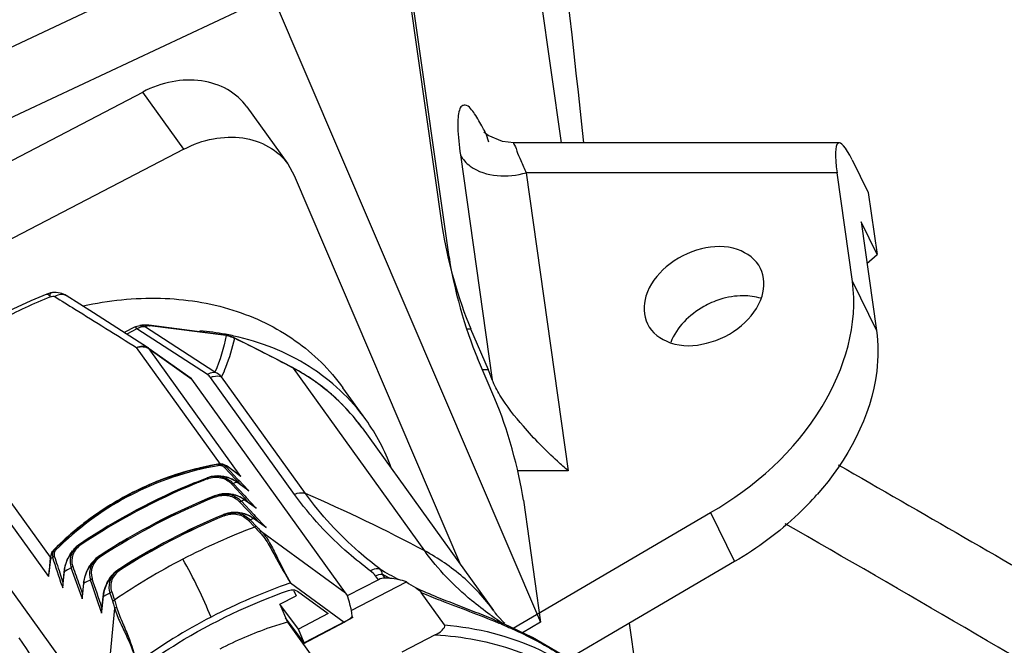
# Model space of a CAD drawing. Units: millimetres. Extents: x 1612.4 to 1696.2, y 762.8 to 819.4.
# Drawn here: x 1685.3 to 1686.8, y 807.3 to 808.3 of the extents above; entities that cross this region are included whole.
import ezdxf

# ---------------------------------------------------------------- set-up
doc = ezdxf.new("R2010")
doc.units = ezdxf.units.MM
doc.header["$LTSCALE"] = 184.404
doc.layers.get('0').update_dxf_attribs({"linetype": 'CONTINUOUS'})

msp = doc.modelspace()

# ---------------------------------------------------------------- linework, layer by layer
at = {"color": 7, "linetype": 'Continuous'}
for p, q in [((1685.9928, 809.2154), (1686.1506, 808.1012)), ((1685.9824, 807.9304), (1685.8594, 808.7994)), ((1685.8565, 808.7905), (1685.9721, 807.9744)), ((1685.717, 808.4284), (1684.4732, 807.844)), ((1685.7175, 808.3228), (1684.5097, 807.7554)), ((1685.7175, 808.3228), (1686.1197, 807.383)), ((1684.8637, 807.8339), (1685.5234, 808.1775)), ((1685.585, 808.0919), (1685.5234, 808.1775)), ((1685.6792, 808.1553), (1685.7407, 808.0697)), ((1686.0413, 808.1124), (1686.0348, 808.1173)), ((1686.0376, 808.1153), (1686.0415, 808.1026)), ((1686.1821, 808.1196), (1686.1841, 808.1014)), ((1685.585, 808.0919), (1684.9252, 807.7483)), ((1686.5678, 808.1012), (1686.08, 808.1012)), ((1685.9994, 808.0834), (1686.0472, 807.7459)), ((1685.7407, 808.0697), (1685.7504, 808.0525)), ((1686.5869, 808.0757), (1686.6109, 808.0267)), ((1685.7504, 808.0525), (1685.9997, 807.4689)), ((1686.564, 808.0566), (1686.098, 808.0566)), ((1686.098, 808.0566), (1686.1612, 807.6097)), ((1686.5871, 807.8936), (1686.564, 808.0566)), ((1686.6109, 808.0267), (1686.624, 807.9342)), ((1686.624, 807.9342), (1686.6, 807.9831)), ((1686.6, 807.9831), (1686.6231, 807.8202)), ((1686.6089, 807.9204), (1686.624, 807.9342)), ((1686.5871, 807.8936), (1686.6231, 807.8202)), ((1685.391, 807.877), (1685.3907, 807.877)), ((1685.409, 807.8721), (1685.4089, 807.8721)), ((1685.5117, 807.8253), (1685.4956, 807.8169)), ((1685.5218, 807.8278), (1685.5187, 807.8275)), ((1685.6314, 807.7576), (1685.5258, 807.8262)), ((1685.5325, 807.8278), (1685.5307, 807.828)), ((1685.647, 807.813), (1685.5325, 807.8278)), ((1685.5325, 807.8278), (1685.534, 807.8271)), ((1685.6485, 807.8123), (1685.534, 807.8271)), ((1685.5145, 807.8226), (1685.4992, 807.8146)), ((1685.6202, 807.7539), (1685.5145, 807.8226)), ((1685.6502, 807.8125), (1685.647, 807.813)), ((1685.6485, 807.8123), (1685.647, 807.813)), ((1685.6569, 807.8105), (1685.6502, 807.8125)), ((1685.6593, 807.8094), (1685.6569, 807.8105)), ((1686.0089, 807.8226), (1686.0148, 807.8226)), ((1686.0148, 807.8226), (1686.0409, 807.7615)), ((1685.6881, 807.7953), (1685.6593, 807.8094)), ((1685.6607, 807.8082), (1685.6593, 807.8094)), ((1685.6397, 807.6198), (1685.5141, 807.7944)), ((1685.5311, 807.7943), (1685.5304, 807.7948)), ((1685.5313, 807.7941), (1685.5311, 807.7943)), ((1685.5312, 807.7942), (1685.5957, 807.7485)), ((1685.5329, 807.7925), (1685.597, 807.7471)), ((1685.6705, 807.6013), (1685.5329, 807.7925)), ((1686.0511, 807.7176), (1686.025, 807.7786)), ((1685.7491, 807.7634), (1685.7476, 807.7642)), ((1685.7491, 807.7634), (1685.7478, 807.7646)), ((1685.9461, 807.4896), (1685.7491, 807.7634)), ((1686.0323, 807.7615), (1686.0409, 807.7615)), ((1685.8274, 807.4268), (1685.597, 807.7471)), ((1685.7507, 807.5744), (1685.6248, 807.7495)), ((1685.7674, 807.5756), (1685.6414, 807.7507)), ((1685.8575, 807.6867), (1685.8233, 807.7342)), ((1685.852, 807.6741), (1686.049, 807.4003)), ((1685.3848, 807.4801), (1685.2555, 807.6598)), ((1685.3824, 807.4512), (1685.2448, 807.6424)), ((1685.6375, 807.6199), (1685.6361, 807.6197)), ((1685.6362, 807.6197), (1685.6361, 807.6197)), ((1685.646, 807.6148), (1685.6625, 807.5972)), ((1685.6499, 807.6165), (1685.648, 807.6177)), ((1685.6486, 807.6154), (1685.6655, 807.5974)), ((1685.669, 807.6024), (1685.6499, 807.6165)), ((1685.6502, 807.6162), (1685.6499, 807.6165)), ((1685.65, 807.6161), (1685.6502, 807.6162)), ((1685.6637, 807.6062), (1685.6502, 807.6162)), ((1685.6705, 807.6013), (1685.6637, 807.6062)), ((1686.1612, 807.6097), (1686.0852, 807.6097)), ((1685.5441, 807.5936), (1685.5034, 807.5749)), ((1685.6016, 807.592), (1685.6021, 807.5922)), ((1685.6021, 807.5922), (1685.619, 807.5989)), ((1685.6028, 807.5907), (1685.6024, 807.5905)), ((1685.619, 807.5989), (1685.6197, 807.5992)), ((1685.6201, 807.5976), (1685.6196, 807.5974)), ((1685.6204, 807.5994), (1685.6197, 807.5992)), ((1685.6562, 807.5904), (1685.6572, 807.5892)), ((1685.6572, 807.5892), (1685.6767, 807.568)), ((1685.659, 807.5909), (1685.6762, 807.5721)), ((1685.6625, 807.5972), (1685.6652, 807.5943)), ((1685.681, 807.5806), (1685.6639, 807.593)), ((1685.6642, 807.5927), (1685.6639, 807.593)), ((1685.664, 807.5926), (1685.6642, 807.5927)), ((1685.6821, 807.5797), (1685.6642, 807.5927)), ((1685.6652, 807.5943), (1685.6689, 807.5903)), ((1685.6655, 807.5974), (1685.6669, 807.5958)), ((1685.6669, 807.5958), (1685.6672, 807.5955)), ((1685.6672, 807.5955), (1685.6811, 807.5807)), ((1685.6689, 807.5903), (1685.6719, 807.5872)), ((1685.6705, 807.6013), (1685.669, 807.6024)), ((1685.5031, 807.5747), (1685.5034, 807.5749)), ((1685.5037, 807.575), (1685.5034, 807.5749)), ((1685.5038, 807.5748), (1685.5034, 807.5749)), ((1685.5038, 807.5748), (1685.5035, 807.5747)), ((1685.6376, 807.5742), (1685.6313, 807.5722)), ((1685.681, 807.5806), (1685.6821, 807.5797)), ((1685.6811, 807.5807), (1685.6821, 807.5797)), ((1685.4985, 807.572), (1685.4981, 807.5718)), ((1685.6313, 807.5722), (1685.6309, 807.572)), ((1685.6309, 807.572), (1685.6313, 807.5722)), ((1685.6313, 807.5722), (1685.6313, 807.5722)), ((1685.6685, 807.5633), (1685.6903, 807.5401)), ((1685.6713, 807.564), (1685.6899, 807.5441)), ((1685.6921, 807.5544), (1685.6752, 807.5667)), ((1685.6755, 807.5664), (1685.6752, 807.5667)), ((1685.6754, 807.5663), (1685.6755, 807.5664)), ((1685.6931, 807.5536), (1685.6755, 807.5664)), ((1685.6762, 807.5721), (1685.6784, 807.5696)), ((1685.6767, 807.568), (1685.6769, 807.5678)), ((1685.6769, 807.5678), (1685.6834, 807.5607)), ((1685.6784, 807.5696), (1685.6922, 807.5545)), ((1686.0938, 807.5658), (1686.1197, 807.383)), ((1685.465, 807.238), (1685.2345, 807.5583)), ((1685.6509, 807.5461), (1685.6445, 807.544)), ((1685.6921, 807.5544), (1685.6931, 807.5536)), ((1685.6922, 807.5545), (1685.6931, 807.5536)), ((1686.0783, 807.3738), (1686.3744, 807.547)), ((1686.3744, 807.547), (1686.4105, 807.4736)), ((1685.6445, 807.544), (1685.6441, 807.5438)), ((1685.6441, 807.5438), (1685.6445, 807.544)), ((1685.682, 807.5352), (1685.6912, 807.5254)), ((1685.6848, 807.5359), (1685.694, 807.5261)), ((1685.7071, 807.5254), (1685.6888, 807.5387)), ((1685.6891, 807.5384), (1685.6888, 807.5387)), ((1685.689, 807.5383), (1685.6891, 807.5384)), ((1685.7082, 807.5245), (1685.6891, 807.5384)), ((1685.6899, 807.5441), (1685.692, 807.5417)), ((1685.6903, 807.5401), (1685.6911, 807.5392)), ((1685.6911, 807.5392), (1685.6976, 807.5322)), ((1685.692, 807.5417), (1685.7072, 807.5255)), ((1685.425, 807.5231), (1685.3905, 807.4918)), ((1685.7012, 807.5187), (1685.8274, 807.4268)), ((1685.7071, 807.5254), (1685.7082, 807.5245)), ((1685.7072, 807.5255), (1685.7082, 807.5245)), ((1685.43, 807.5005), (1685.429, 807.4999)), ((1685.43, 807.5005), (1685.429, 807.4999)), ((1685.3905, 807.4918), (1685.3896, 807.4908)), ((1685.3917, 807.4924), (1685.3905, 807.4918)), ((1685.3905, 807.4918), (1685.391, 807.4922)), ((1685.3905, 807.4918), (1685.3905, 807.4918)), ((1685.3846, 807.4787), (1685.3824, 807.4553)), ((1685.3849, 807.4809), (1685.3846, 807.4787)), ((1685.3848, 807.478), (1685.3846, 807.4787)), ((1685.3849, 807.478), (1685.3848, 807.478)), ((1685.4593, 807.4827), (1685.4585, 807.4822)), ((1685.4594, 807.4826), (1685.4585, 807.4822)), ((1685.4599, 807.4819), (1685.4605, 807.4811)), ((1686.4105, 807.4736), (1686.16, 807.3271)), ((1685.3824, 807.4512), (1685.3832, 807.4601)), ((1685.4053, 807.4588), (1685.4032, 807.4374)), ((1685.4033, 807.4345), (1685.4055, 807.458)), ((1685.4055, 807.458), (1685.4053, 807.4588)), ((1685.4057, 807.4581), (1685.4055, 807.458)), ((1685.4107, 807.4611), (1685.4057, 807.4581)), ((1685.4159, 807.4642), (1685.4107, 807.4611)), ((1685.4888, 807.463), (1685.488, 807.4625)), ((1685.4888, 807.4629), (1685.488, 807.4625)), ((1685.4894, 807.4622), (1685.49, 807.4614)), ((1685.4001, 807.4533), (1685.4037, 807.4424)), ((1685.4347, 807.4418), (1685.4327, 807.4207)), ((1685.4349, 807.441), (1685.4347, 807.4418)), ((1685.44, 807.4436), (1685.4351, 807.4411)), ((1685.4448, 807.446), (1685.44, 807.4436)), ((1685.7445, 807.4416), (1685.825, 807.383)), ((1685.8766, 807.4465), (1685.8298, 807.4221)), ((1685.8359, 807.4002), (1685.9185, 807.4432)), ((1685.8766, 807.4465), (1685.8724, 807.4522)), ((1685.8867, 807.449), (1685.8825, 807.4548)), ((1685.4024, 807.4372), (1685.4033, 807.4345)), ((1685.4284, 807.4384), (1685.4331, 807.4255)), ((1685.4327, 807.418), (1685.4349, 807.441)), ((1685.4351, 807.4411), (1685.4349, 807.441)), ((1685.4767, 807.4283), (1685.4809, 807.4159)), ((1685.7498, 807.4299), (1685.753, 807.4224)), ((1685.755, 807.4292), (1685.8011, 807.3957)), ((1685.9755, 807.3788), (1685.9407, 807.4272)), ((1685.4318, 807.4204), (1685.4327, 807.418)), ((1685.4638, 807.422), (1685.4616, 807.399)), ((1685.4616, 807.3961), (1685.4641, 807.4212)), ((1685.4641, 807.4212), (1685.4638, 807.422)), ((1685.4642, 807.4213), (1685.4641, 807.4212)), ((1685.469, 807.4237), (1685.4642, 807.4213)), ((1685.4741, 807.4261), (1685.469, 807.4237)), ((1685.4741, 807.4261), (1685.4783, 807.4138)), ((1685.7287, 807.4098), (1685.753, 807.4224)), ((1685.4607, 807.3987), (1685.4616, 807.3961)), ((1685.481, 807.404), (1685.465, 807.238)), ((1685.7566, 807.3725), (1685.7287, 807.4098)), ((1685.7287, 807.4098), (1685.7401, 807.383)), ((1685.7654, 807.352), (1685.7373, 807.3895)), ((1685.7401, 807.383), (1685.791, 807.3123)), ((1685.8011, 807.3957), (1685.7566, 807.3725)), ((1685.7635, 807.3504), (1685.8273, 807.3836)), ((1685.8383, 807.3899), (1685.7654, 807.352)), ((1685.8383, 807.3899), (1685.8273, 807.3836)), ((1685.8383, 807.3899), (1685.8372, 807.3914)), ((1686.1197, 807.383), (1686.0924, 807.3671)), ((1685.7457, 807.3783), (1685.7441, 807.3775)), ((1685.7524, 807.3693), (1685.756, 807.3609)), ((1685.7654, 807.352), (1685.7566, 807.3725)), ((1686.0559, 807.382), (1686.0569, 807.3816)), ((1686.0631, 807.3789), (1686.0637, 807.3787)), ((1686.0642, 807.3805), (1686.0636, 807.3809)), ((1686.0638, 807.3808), (1686.0644, 807.3805)), ((1686.0653, 807.3817), (1686.0658, 807.3813)), ((1686.2526, 807.3813), (1686.2769, 807.2098)), ((1685.9618, 807.3638), (1685.9116, 807.3377)), ((1685.7654, 807.352), (1685.7634, 807.3506))]:
    msp.add_line(p, q, dxfattribs=at)
for points in [[(1686.0796, 808.1012), (1686.0623, 808.1033), (1686.0413, 808.1124)], [(1685.3797, 807.8747), (1685.3556, 807.8644), (1685.3286, 807.8518), (1685.3053, 807.8401)], [(1685.4086, 807.8723), (1685.4068, 807.8733), (1685.4046, 807.8744), (1685.4022, 807.8754), (1685.3996, 807.8761), (1685.3967, 807.8767), (1685.3937, 807.877), (1685.3909, 807.877)], [(1685.5303, 807.7948), (1685.4913, 807.8197), (1685.4494, 807.8463), (1685.4086, 807.8723)], [(1685.5307, 807.828), (1685.5258, 807.8281), (1685.5218, 807.8278)], [(1685.7478, 807.7646), (1685.7197, 807.7793), (1685.6881, 807.7953)], [(1685.6361, 807.6197), (1685.5907, 807.6094), (1685.5441, 807.5936)], [(1685.648, 807.6177), (1685.6429, 807.6196), (1685.6375, 807.6199)], [(1685.6639, 807.593), (1685.6572, 807.5971), (1685.647, 807.6008), (1685.6364, 807.6021), (1685.6259, 807.601), (1685.6204, 807.5994)], [(1685.5034, 807.5749), (1685.4648, 807.5523), (1685.425, 807.5231)], [(1685.6752, 807.5667), (1685.6686, 807.5707), (1685.6585, 807.5742), (1685.6479, 807.5754), (1685.6376, 807.5742)], [(1685.6888, 807.5387), (1685.682, 807.5427), (1685.6718, 807.5463), (1685.6613, 807.5474), (1685.6509, 807.5461)], [(1685.3896, 807.4908), (1685.3866, 807.4863), (1685.3849, 807.4809)], [(1685.429, 807.4999), (1685.4236, 807.4957), (1685.4163, 807.4875), (1685.4106, 807.4778), (1685.4067, 807.467), (1685.4053, 807.4588)], [(1685.4585, 807.4822), (1685.4531, 807.4781), (1685.4458, 807.4702), (1685.44, 807.4606), (1685.4361, 807.4499), (1685.4347, 807.4418)], [(1685.488, 807.4625), (1685.4825, 807.4584), (1685.4751, 807.4505), (1685.4692, 807.4409), (1685.4653, 807.4301), (1685.4638, 807.422)], [(1686.0638, 807.3808), (1686.0589, 807.383), (1686.0567, 807.384)], [(1686.1483, 807.3359), (1686.1075, 807.3598), (1686.0644, 807.3805)]]:
    msp.add_lwpolyline(points, dxfattribs=at)
for centre, radius, start, end in [((1685.7328, 807.0241), 0.9152, 112.3497, 117.523), ((1685.5739, 807.4125), 0.4085, 79.6583, 85.0713), ((1685.5766, 807.4289), 0.3919, 79.2463, 79.6133), ((1685.6416, 807.7714), 0.0415, 73.1903, 80.3979), ((1685.5773, 807.4327), 0.388, 77.6889, 79.2482), ((1685.6421, 807.7731), 0.0397, 65.7395, 73.1872), ((1685.6427, 807.7744), 0.0383, 61.8944, 65.7139), ((1684.6306, 805.669), 2.3744, 61.9365, 64.2878), ((1685.5231, 807.7788), 0.0169, 62.8169, 65.8879), ((1685.5232, 807.779), 0.0166, 61.7778, 62.8119), ((1685.5266, 807.7877), 0.00798, 44.3344, 55.5688), ((1685.5235, 807.7794), 0.0161, 54.1787, 61.8088), ((1685.5269, 807.7881), 0.00749, 43.6815, 54.6272), ((1685.5263, 807.7874), 0.00831, 37.562, 44.3154), ((1685.5266, 807.7878), 0.00786, 36.8056, 43.6647), ((1685.5949, 807.4779), 0.3249, 61.6115, 61.9211), ((1685.5978, 807.4799), 0.3214, 60.8429, 61.9217), ((1685.6019, 807.4869), 0.3133, 54.5643, 60.8622), ((1685.6063, 807.4933), 0.3054, 53.0613, 54.5405), ((1685.6102, 807.4984), 0.299, 45.2263, 53.0775), ((1685.6138, 807.5022), 0.2938, 44.3842, 45.1999), ((1685.6154, 807.5038), 0.2915, 35.7454, 44.3865), ((1685.612, 807.5105), 0.3022, 20.0471, 35.6559), ((1685.7187, 807.1518), 0.4751, 100.0041, 105.5066), ((1685.7188, 807.1521), 0.4747, 100.5843, 104.9828), ((1685.7199, 807.1466), 0.4803, 100.1035, 100.593), ((1685.7329, 807.4318), 0.2113, 117.2463, 117.4044), ((1685.6384, 807.6039), 0.0157, 98.0476, 99.9191), ((1685.6391, 807.6029), 0.0171, 94.9256, 99.8195), ((1685.6391, 807.6018), 0.0181, 77.0252, 78.821), ((1685.639, 807.6017), 0.0182, 61.8748, 77.021), ((1685.7139, 807.1691), 0.4572, 105.7299, 111.7106), ((1685.7138, 807.1703), 0.4558, 106.2845, 111.1987), ((1685.7162, 807.1619), 0.4645, 104.992, 106.289), ((1685.7161, 807.1615), 0.4651, 105.5232, 105.7385), ((1685.6385, 807.6055), 0.0141, 44.1747, 54.817), ((1685.6391, 807.6018), 0.0181, 61.0598, 61.8624), ((1685.6392, 807.602), 0.0179, 52.2664, 61.0702), ((1685.7419, 807.442), 0.1969, 117.8078, 118.2724), ((1685.9737, 806.6874), 0.9781, 112.359, 123.7728), ((1685.9692, 806.6953), 0.9691, 112.2894, 123.8104), ((1685.9718, 806.6917), 0.9718, 112.3443, 123.8139), ((1685.7114, 807.1756), 0.4502, 111.9196, 117.4751), ((1685.7114, 807.1762), 0.4495, 112.5695, 116.7999), ((1685.713, 807.1725), 0.4535, 111.2066, 112.5749), ((1685.7129, 807.1721), 0.454, 111.7232, 111.9281), ((1685.9612, 806.7165), 0.9448, 111.1932, 112.2915), ((1685.6349, 807.5592), 0.0428, 109.9439, 110.7449), ((1685.6343, 807.5593), 0.0425, 109.1216, 110.0727), ((1685.6342, 807.561), 0.0392, 110.176, 111.1509), ((1685.6353, 807.5579), 0.0441, 102.6254, 109.762), ((1685.634, 807.5601), 0.0416, 101.5972, 109.1493), ((1685.6355, 807.5571), 0.045, 102.0998, 102.6483), ((1685.6337, 807.5615), 0.0402, 100.945, 101.5613), ((1685.6344, 807.5681), 0.0335, 45.6862, 53.2593), ((1685.6343, 807.5679), 0.0336, 42.9172, 45.684), ((1685.7366, 807.38), 0.2247, 108.8326, 110.2045), ((1685.6367, 807.5558), 0.046, 53.8127, 57.7382), ((1685.637, 807.5562), 0.0455, 53.295, 53.8063), ((1685.7116, 807.1753), 0.4506, 117.5599, 123.0943), ((1685.7088, 807.1812), 0.4438, 117.5496, 118.279), ((1685.7088, 807.1814), 0.4436, 116.8067, 117.5205), ((1685.6477, 807.5312), 0.0441, 102.0989, 111.7485), ((1685.648, 807.5297), 0.0457, 92.1389, 102.0914), ((1685.648, 807.5288), 0.0465, 89.8436, 92.1584), ((1685.648, 807.5283), 0.047, 77.8568, 89.8209), ((1685.6481, 807.5287), 0.0467, 71.6843, 77.8515), ((1684.806, 805.3514), 2.4231, 61.9331, 66.6238), ((1686.1844, 807.8838), 0.4671, 313.5379, 318.4506), ((1686.0004, 806.6526), 0.991, 111.8964, 123.0987), ((1686.0049, 806.6445), 1.0001, 111.9627, 123.0618), ((1686.0029, 806.6492), 0.9932, 111.9213, 123.1033), ((1685.7116, 807.1761), 0.4496, 118.3508, 122.3465), ((1685.7086, 807.1823), 0.4408, 117.5068, 118.2837), ((1685.6464, 807.5335), 0.0415, 111.2771, 111.848), ((1685.6482, 807.5292), 0.0461, 65.2405, 71.6808), ((1685.6488, 807.5304), 0.0448, 53.8998, 65.2633), ((1685.7739, 807.3838), 0.2074, 118.3456, 119.6618), ((1685.6496, 807.5315), 0.0435, 53.3047, 53.8392), ((1685.7159, 807.1688), 0.4583, 123.3356, 129.2597), ((1685.715, 807.1708), 0.4559, 124.1734, 128.3777), ((1685.7138, 807.1725), 0.4538, 122.3417, 124.1678), ((1685.7138, 807.1718), 0.4547, 123.0852, 123.3221), ((1685.6613, 807.5033), 0.044, 102.6388, 112.3972), ((1685.6616, 807.5018), 0.0456, 92.5895, 102.6311), ((1685.6617, 807.501), 0.0464, 90.2637, 92.6089), ((1685.6617, 807.5005), 0.0469, 78.1573, 90.2414), ((1685.6617, 807.5008), 0.0465, 71.9006, 78.1509), ((1685.6619, 807.5014), 0.0459, 65.395, 71.897), ((1686.0367, 806.6005), 1.0217, 112.5969, 122.4277), ((1686.0325, 806.608), 1.0133, 112.5412, 122.4545), ((1686.035, 806.6045), 1.0155, 112.5645, 122.4601), ((1685.66, 807.5056), 0.0414, 111.9111, 112.4966), ((1685.6625, 807.5026), 0.0446, 53.9067, 65.4184), ((1685.7982, 807.3478), 0.2196, 119.8256, 121.0775), ((1685.6632, 807.5038), 0.0432, 53.3063, 53.8438), ((1668.37, 775.8991), 36.4518, 59.22124, 60.19899), ((1685.728, 807.1542), 0.4773, 129.5502, 134.9189), ((1685.7279, 807.1552), 0.4762, 130.6681, 133.7976), ((1685.7213, 807.1629), 0.466, 128.3775, 130.6668), ((1685.7212, 807.1622), 0.4668, 129.2503, 129.5333), ((1686.0402, 806.6002), 0.9889, 110.6659, 117.5208), ((1685.9338, 807.7441), 0.3266, 222.0233, 223.9814), ((1685.4537, 807.4651), 0.0426, 123.7988, 125.3253), ((1685.4062, 807.4773), 0.0213, 152.7924, 161.7721), ((1685.4033, 807.4792), 0.0179, 135.4335, 141.2597), ((1685.7314, 807.1515), 0.4813, 133.7933, 134.9042), ((1685.4587, 807.4572), 0.052, 133.2714, 141.0332), ((1685.3836, 807.4663), 0.0576, 34.6841, 35.5863), ((1693.2695, 806.7465), 7.9185, 174.69994, 174.82974), ((1685.4065, 807.4772), 0.0217, 170.2889, 177.8853), ((1685.8477, 806.5849), 1.0059, 117.1759, 117.389), ((1685.4068, 807.4771), 0.022, 161.7529, 170.3019), ((1668.1309, 801.7265), 18.1911, 18.29611, 18.43742), ((1685.4871, 807.4398), 0.0511, 132.6116, 139.4511), ((1685.4821, 807.4478), 0.0416, 123.1292, 124.4302), ((1686.0515, 806.5787), 1.0132, 117.5245, 124.2761), ((1685.4598, 807.454), 0.0544, 175.0135, 175.7621), ((1664.0732, 799.6768), 22.719, 19.92823, 20.04577), ((1685.5159, 807.42), 0.0509, 132.1041, 139.0615), ((1685.5111, 807.428), 0.0414, 122.4935, 123.7934), ((1686.127, 807.8734), 0.48, 238.8361, 242.6961), ((1685.4868, 807.4372), 0.052, 174.9614, 175.743), ((1664.6914, 800.4298), 21.9073, 18.54866, 18.67926), ((1665.2265, 800.6399), 21.3362, 18.48356, 18.60808), ((1686.0308, 806.6134), 0.8763, 109.0671, 117.5239), ((1686.1436, 807.9375), 0.5488, 241.5954, 242.8997), ((1685.8848, 806.9563), 0.4927, 88.9745, 89.7798), ((1685.6438, 806.5903), 0.8961, 72.1481, 72.9346), ((1686.2525, 807.9536), 0.61, 236.803, 238.3046), ((1685.726, 807.4198), 0.0258, 23.1267, 26.9185), ((1685.5156, 807.4174), 0.0517, 174.955, 175.7399), ((1686.0432, 806.5898), 0.903, 117.5327, 125.8315), ((1686.3365, 807.8078), 0.5066, 234.7794, 236.5293), ((1686.3461, 807.8222), 0.524, 236.5245, 237.3741), ((1686.1412, 807.4641), 0.112, 223.711, 225.3357), ((1686.1389, 807.4618), 0.1088, 225.3478, 227.4265), ((1685.7079, 806.5486), 0.9031, 66.837, 67.2687), ((1684.9582, 807.0859), 0.4679, 16.7887, 35.7661)]:
    msp.add_arc(centre, radius, start, end, dxfattribs=at)
for centre, major_axis, ratio, start_param, end_param in [((1686.6, 807.9831), (-0.0335, 0.118), 0.157596, 5.56764, 7.138436), ((1686.0082, 807.901), (-0.0335, 0.118), 0.157596, 7.138436, 8.534699), ((1686.0184, 807.857), (-0.0335, 0.118), 0.157665, 0.855244, 2.251507), ((1686.0475, 807.6832), (-0.0335, 0.118), 0.157596, -1.055383, -0.890079), ((1685.5965, 807.7238), (-0.0023, 0.0252), 0.255908, -0.410675, -0.216386), ((1686.0578, 807.6392), (-0.0335, 0.118), 0.157665, -2.286349, -0.890086), ((1685.8273, 807.3886), (-0.0042, 0.0411), 0.245855, -1.52648, -0.404121), ((1685.8141, 807.3982), (0.0317, 0.0142), 0.53222, -1.462711, -1.014274)]:
    msp.add_ellipse(centre, major_axis=major_axis, ratio=ratio, start_param=start_param, end_param=end_param, dxfattribs=at)
for points, knots in [([(1686.0454, 809.349), (1686.0573, 809.2458), (1686.1039, 808.8361), (1686.1483, 808.4262), (1686.1821, 808.1196)], [0, 0, 0, 0, 0.251921, 1, 1, 1, 1]), ([(1685.6792, 808.1553), (1685.6716, 808.1657), (1685.651, 808.184), (1685.6108, 808.1968), (1685.5662, 808.1951), (1685.5372, 808.1847), (1685.5234, 808.1775)], [0, 0, 0, 0, 0.227013, 0.467051, 0.725799, 1, 1, 1, 1]), ([(1686.0208, 808.1446), (1686.017, 808.1499), (1686.0119, 808.1592), (1686.0002, 808.157), (1685.9972, 808.149), (1685.9956, 808.1384), (1685.9953, 808.1157), (1685.9975, 808.0971), (1685.9994, 808.0834)], [0, 0, 0, 0, 0.195815, 0.248124, 0.319417, 0.429922, 0.582025, 1, 1, 1, 1]), ([(1686.0376, 808.1153), (1686.0362, 808.1182), (1686.031, 808.1283), (1686.0254, 808.1381), (1686.0208, 808.1446)], [0, 0, 0, 0, 0.290343, 1, 1, 1, 1]), ([(1685.585, 808.0919), (1685.5988, 808.0991), (1685.6278, 808.1095), (1685.6724, 808.1113), (1685.7126, 808.0984), (1685.7332, 808.0802), (1685.7407, 808.0697)], [0, 0, 0, 0, 0.274201, 0.532949, 0.772987, 1, 1, 1, 1]), ([(1686.0796, 808.1012), (1686.0784, 808.1013), (1686.0828, 808.0944), (1686.0837, 808.0881), (1686.091, 808.073), (1686.0953, 808.0626), (1686.098, 808.0566)], [0, 0, 0, 0, 0.069215, 0.271683, 0.588276, 1, 1, 1, 1]), ([(1685.9994, 808.0834), (1686.0027, 808.0767), (1686.0282, 808.0497), (1686.071, 808.0486), (1686.098, 808.0566)], [0, 0, 0, 0, 0.211471, 1, 1, 1, 1]), ([(1686.4493, 807.9132), (1686.4428, 807.9265), (1686.4129, 807.9482), (1686.3579, 807.9457), (1686.307, 807.9204), (1686.2828, 807.8886), (1686.2775, 807.8715)], [0, 0, 0, 0, 0.210624, 0.46687, 0.746452, 1, 1, 1, 1]), ([(1686.3744, 807.547), (1686.4408, 807.5858), (1686.5511, 807.6823), (1686.5961, 807.8299), (1686.5871, 807.8936)], [0, 0, 0, 0, 0.544248, 1, 1, 1, 1]), ([(1685.3797, 807.8747), (1685.3803, 807.875), (1685.3827, 807.8734), (1685.3838, 807.8717), (1685.3848, 807.8705)], [0, 0, 0, 0, 0.326686, 1, 1, 1, 1]), ([(1685.3907, 807.877), (1685.3895, 807.877), (1685.3873, 807.8767), (1685.3845, 807.8754), (1685.3835, 807.8728), (1685.3841, 807.8711), (1685.3848, 807.8705)], [0, 0, 0, 0, 0.327963, 0.573969, 0.766668, 1, 1, 1, 1]), ([(1685.3848, 807.8705), (1685.3859, 807.8709), (1685.388, 807.8714), (1685.3904, 807.8715), (1685.3913, 807.8709)], [0, 0, 0, 0, 0.537281, 1, 1, 1, 1]), ([(1685.4089, 807.8721), (1685.4065, 807.8736), (1685.4001, 807.875), (1685.3941, 807.8726), (1685.3913, 807.8709)], [0, 0, 0, 0, 0.464568, 1, 1, 1, 1]), ([(1685.3913, 807.8709), (1685.4014, 807.8646), (1685.4424, 807.8391), (1685.4833, 807.8136), (1685.5141, 807.7944)], [0, 0, 0, 0, 0.247496, 1, 1, 1, 1]), ([(1685.434, 807.8569), (1685.4719, 807.8653), (1685.5479, 807.8734), (1685.6581, 807.8563), (1685.7541, 807.8102), (1685.8038, 807.7614), (1685.8233, 807.7342)], [0, 0, 0, 0, 0.27033, 0.52572, 0.767132, 1, 1, 1, 1]), ([(1686.2797, 807.8299), (1686.2862, 807.8166), (1686.3161, 807.7948), (1686.3711, 807.7974), (1686.4221, 807.8227), (1686.4463, 807.8545), (1686.4516, 807.8715)], [0, 0, 0, 0, 0.210624, 0.46687, 0.746452, 1, 1, 1, 1]), ([(1686.3884, 807.8665), (1686.38, 807.8638), (1686.3497, 807.8507), (1686.3234, 807.8249), (1686.3149, 807.8022)], [0, 0, 0, 0, 0.265891, 1, 1, 1, 1]), ([(1685.5145, 807.8226), (1685.514, 807.8233), (1685.5133, 807.8242), (1685.5121, 807.8255), (1685.5117, 807.8253)], [0, 0, 0, 0, 0.711758, 1, 1, 1, 1]), ([(1685.5187, 807.8275), (1685.5192, 807.8275), (1685.5216, 807.8276), (1685.5241, 807.827), (1685.5258, 807.8262)], [0, 0, 0, 0, 0.224955, 1, 1, 1, 1]), ([(1685.5258, 807.8262), (1685.5259, 807.8263), (1685.5262, 807.8263), (1685.5264, 807.8264), (1685.5266, 807.8265)], [0, 0, 0, 0, 0.503021, 1, 1, 1, 1]), ([(1685.5266, 807.8265), (1685.527, 807.8266), (1685.5289, 807.8271), (1685.5309, 807.8274), (1685.5325, 807.8273)], [0, 0, 0, 0, 0.211206, 1, 1, 1, 1]), ([(1685.8575, 807.6867), (1685.8349, 807.7181), (1685.7752, 807.7736), (1685.6997, 807.8031), (1685.66, 807.8117)], [0, 0, 0, 0, 0.488372, 1, 1, 1, 1]), ([(1686.6231, 807.8202), (1686.6259, 807.8), (1686.6261, 807.7101), (1686.5794, 807.6253), (1686.534, 807.574)], [0, 0, 0, 0, 0.228904, 1, 1, 1, 1]), ([(1685.5141, 807.7944), (1685.5168, 807.7958), (1685.5223, 807.7976), (1685.5281, 807.7962), (1685.5303, 807.7948)], [0, 0, 0, 0, 0.533797, 1, 1, 1, 1]), ([(1685.5141, 807.7944), (1685.5151, 807.7948), (1685.519, 807.7959), (1685.5232, 807.796), (1685.5262, 807.7954)], [0, 0, 0, 0, 0.261478, 1, 1, 1, 1]), ([(1685.6607, 807.8082), (1685.6574, 807.7934), (1685.6516, 807.7739), (1685.6436, 807.7553), (1685.6414, 807.7507)], [0, 0, 0, 0, 0.748244, 1, 1, 1, 1]), ([(1685.6202, 807.7539), (1685.6211, 807.7546), (1685.6244, 807.7567), (1685.6285, 807.7578), (1685.6314, 807.7576)], [0, 0, 0, 0, 0.269392, 1, 1, 1, 1]), ([(1685.6248, 807.7495), (1685.6261, 807.7502), (1685.6313, 807.7523), (1685.6376, 807.7524), (1685.6414, 807.7507)], [0, 0, 0, 0, 0.26855, 1, 1, 1, 1]), ([(1685.852, 807.6741), (1685.8388, 807.6925), (1685.8076, 807.7266), (1685.7696, 807.7528), (1685.7493, 807.7637)], [0, 0, 0, 0, 0.495896, 1, 1, 1, 1]), ([(1686.1612, 807.6097), (1686.1558, 807.6144), (1686.1321, 807.6354), (1686.1098, 807.6579), (1686.0938, 807.6764)], [0, 0, 0, 0, 0.22759, 1, 1, 1, 1]), ([(1685.6357, 807.6194), (1685.6357, 807.6194), (1685.6359, 807.6192), (1685.6359, 807.6189), (1685.636, 807.6187)], [0, 0, 0, 0, 0.114183, 1, 1, 1, 1]), ([(1686.5658, 807.6188), (1686.6915, 807.5465), (1686.9451, 807.4009), (1687.1959, 807.2505), (1687.3221, 807.1744)], [0, 0, 0, 0, 0.495838, 1, 1, 1, 1]), ([(1685.6363, 807.6178), (1685.638, 807.6181), (1685.6417, 807.618), (1685.6448, 807.616), (1685.646, 807.6148)], [0, 0, 0, 0, 0.516382, 1, 1, 1, 1]), ([(1685.6486, 807.6154), (1685.6485, 807.6154), (1685.6475, 807.6156), (1685.6466, 807.6152), (1685.646, 807.6148)], [0, 0, 0, 0, 0.187098, 1, 1, 1, 1]), ([(1685.619, 807.5989), (1685.6191, 807.599), (1685.6194, 807.5987), (1685.6196, 807.5984), (1685.6196, 807.5984)], [0, 0, 0, 0, 0.614097, 1, 1, 1, 1]), ([(1685.6207, 807.5978), (1685.6269, 807.6001), (1685.6403, 807.6015), (1685.6521, 807.5948), (1685.6562, 807.5904)], [0, 0, 0, 0, 0.520565, 1, 1, 1, 1]), ([(1685.6613, 807.5947), (1685.6563, 807.5979), (1685.6447, 807.6024), (1685.6322, 807.6024), (1685.6261, 807.6011)], [0, 0, 0, 0, 0.483644, 1, 1, 1, 1]), ([(1685.6261, 807.601), (1685.6311, 807.6019), (1685.6413, 807.602), (1685.6506, 807.5978), (1685.6545, 807.5949)], [0, 0, 0, 0, 0.513088, 1, 1, 1, 1]), ([(1685.659, 807.5909), (1685.6588, 807.5909), (1685.6578, 807.5912), (1685.6569, 807.5908), (1685.6562, 807.5904)], [0, 0, 0, 0, 0.195565, 1, 1, 1, 1]), ([(1685.6313, 807.5721), (1685.6381, 807.5748), (1685.6532, 807.5765), (1685.6665, 807.569), (1685.6713, 807.564)], [0, 0, 0, 0, 0.514233, 1, 1, 1, 1]), ([(1685.7507, 807.5744), (1685.7521, 807.5751), (1685.7573, 807.5772), (1685.7636, 807.5773), (1685.7674, 807.5756)], [0, 0, 0, 0, 0.26854, 1, 1, 1, 1]), ([(1685.8644, 807.4597), (1685.8533, 807.4681), (1685.8113, 807.5019), (1685.7741, 807.5419), (1685.7507, 807.5744)], [0, 0, 0, 0, 0.257735, 1, 1, 1, 1]), ([(1685.8786, 807.4627), (1685.8678, 807.4709), (1685.8267, 807.5043), (1685.7904, 807.5437), (1685.7674, 807.5756)], [0, 0, 0, 0, 0.256587, 1, 1, 1, 1]), ([(1685.6309, 807.572), (1685.631, 807.572), (1685.6313, 807.5719), (1685.6315, 807.5716), (1685.6316, 807.5713)], [0, 0, 0, 0, 0.132237, 1, 1, 1, 1]), ([(1685.6321, 807.5705), (1685.6383, 807.573), (1685.652, 807.5747), (1685.6642, 807.5679), (1685.6685, 807.5633)], [0, 0, 0, 0, 0.51642, 1, 1, 1, 1]), ([(1685.6713, 807.564), (1685.6711, 807.5641), (1685.6701, 807.5643), (1685.6692, 807.5638), (1685.6685, 807.5633)], [0, 0, 0, 0, 0.187349, 1, 1, 1, 1]), ([(1685.6445, 807.5439), (1685.6514, 807.5467), (1685.6666, 807.5485), (1685.68, 807.541), (1685.6848, 807.5359)], [0, 0, 0, 0, 0.514595, 1, 1, 1, 1]), ([(1685.6453, 807.5423), (1685.6516, 807.5449), (1685.6654, 807.5467), (1685.6777, 807.5399), (1685.682, 807.5352)], [0, 0, 0, 0, 0.516934, 1, 1, 1, 1]), ([(1685.6441, 807.5438), (1685.6442, 807.5438), (1685.6445, 807.5437), (1685.6447, 807.5434), (1685.6448, 807.5431)], [0, 0, 0, 0, 0.12926, 1, 1, 1, 1]), ([(1685.6848, 807.5359), (1685.6847, 807.536), (1685.6837, 807.5362), (1685.6827, 807.5357), (1685.682, 807.5352)], [0, 0, 0, 0, 0.187437, 1, 1, 1, 1]), ([(1685.694, 807.5261), (1685.6938, 807.5262), (1685.6928, 807.5264), (1685.6919, 807.5259), (1685.6912, 807.5254)], [0, 0, 0, 0, 0.187411, 1, 1, 1, 1]), ([(1685.694, 807.5261), (1685.6945, 807.5255), (1685.6969, 807.523), (1685.6994, 807.5205), (1685.7012, 807.5187)], [0, 0, 0, 0, 0.240556, 1, 1, 1, 1]), ([(1685.7012, 807.5187), (1685.7009, 807.5187), (1685.7, 807.5182), (1685.6993, 807.5177), (1685.6988, 807.5173)], [0, 0, 0, 0, 0.360038, 1, 1, 1, 1]), ([(1685.6988, 807.5173), (1685.7043, 807.5116), (1685.7128, 807.4982), (1685.7267, 807.4723), (1685.7373, 807.4535), (1685.7445, 807.4416)], [0, 0, 0, 0, 0.269242, 0.531124, 1, 1, 1, 1]), ([(1685.7012, 807.5187), (1685.7068, 807.5131), (1685.7151, 807.4996), (1685.7281, 807.4732), (1685.7379, 807.4538), (1685.7445, 807.4416)], [0, 0, 0, 0, 0.266282, 0.529486, 1, 1, 1, 1]), ([(1685.43, 807.5005), (1685.43, 807.5005), (1685.4302, 807.5002), (1685.4303, 807.5), (1685.4305, 807.4998)], [0, 0, 0, 0, 0.078236, 1, 1, 1, 1]), ([(1685.3932, 807.4912), (1685.392, 807.49), (1685.39, 807.4869), (1685.3902, 807.4833), (1685.3907, 807.4818)], [0, 0, 0, 0, 0.52062, 1, 1, 1, 1]), ([(1685.3917, 807.4924), (1685.3917, 807.4924), (1685.392, 807.4922), (1685.3923, 807.492), (1685.3925, 807.4918)], [0, 0, 0, 0, 0.128339, 1, 1, 1, 1]), ([(1685.4056, 807.4587), (1685.4058, 807.4614), (1685.4077, 807.4726), (1685.4128, 807.4833), (1685.4182, 807.4899)], [0, 0, 0, 0, 0.241769, 1, 1, 1, 1]), ([(1685.4242, 807.4958), (1685.42, 807.4917), (1685.4135, 807.4815), (1685.4141, 807.4694), (1685.4159, 807.4642)], [0, 0, 0, 0, 0.52079, 1, 1, 1, 1]), ([(1685.431, 807.4991), (1685.4256, 807.4955), (1685.4164, 807.4856), (1685.4163, 807.4719), (1685.4183, 807.4664)], [0, 0, 0, 0, 0.52838, 1, 1, 1, 1]), ([(1686.0443, 807.3939), (1686.0346, 807.4007), (1685.9982, 807.4285), (1685.9659, 807.462), (1685.9461, 807.4896)], [0, 0, 0, 0, 0.258614, 1, 1, 1, 1]), ([(1686.049, 807.4003), (1686.0358, 807.4186), (1686.0046, 807.4527), (1685.9664, 807.4787), (1685.9461, 807.4896)], [0, 0, 0, 0, 0.495378, 1, 1, 1, 1]), ([(1685.3883, 807.4797), (1685.3883, 807.48), (1685.3889, 807.4809), (1685.3899, 807.4815), (1685.3907, 807.4818)], [0, 0, 0, 0, 0.202146, 1, 1, 1, 1]), ([(1685.435, 807.4417), (1685.4352, 807.4445), (1685.4371, 807.4558), (1685.4426, 807.4665), (1685.4482, 807.4731)], [0, 0, 0, 0, 0.241537, 1, 1, 1, 1]), ([(1685.4531, 807.4776), (1685.449, 807.4735), (1685.4427, 807.4633), (1685.4432, 807.4513), (1685.4448, 807.446)], [0, 0, 0, 0, 0.516688, 1, 1, 1, 1]), ([(1685.4605, 807.4811), (1685.455, 807.4775), (1685.4457, 807.4676), (1685.4454, 807.4538), (1685.4474, 807.4482)], [0, 0, 0, 0, 0.523664, 1, 1, 1, 1]), ([(1685.4594, 807.4826), (1685.4594, 807.4826), (1685.4596, 807.4824), (1685.4598, 807.4821), (1685.4599, 807.4819)], [0, 0, 0, 0, 0.090448, 1, 1, 1, 1]), ([(1685.6258, 807.3905), (1685.6195, 807.4052), (1685.6062, 807.4345), (1685.5917, 807.4633), (1685.5832, 807.4772)], [0, 0, 0, 0, 0.495167, 1, 1, 1, 1]), ([(1685.4159, 807.4642), (1685.416, 807.4645), (1685.4165, 807.4654), (1685.4175, 807.4661), (1685.4183, 807.4664)], [0, 0, 0, 0, 0.207741, 1, 1, 1, 1]), ([(1685.4831, 807.4584), (1685.4787, 807.4543), (1685.4719, 807.4439), (1685.4724, 807.4315), (1685.4741, 807.4261)], [0, 0, 0, 0, 0.516994, 1, 1, 1, 1]), ([(1685.49, 807.4614), (1685.4844, 807.4578), (1685.475, 807.4479), (1685.4747, 807.434), (1685.4767, 807.4283)], [0, 0, 0, 0, 0.523903, 1, 1, 1, 1]), ([(1685.4888, 807.4629), (1685.4889, 807.4629), (1685.4891, 807.4626), (1685.4893, 807.4624), (1685.4894, 807.4622)], [0, 0, 0, 0, 0.091661, 1, 1, 1, 1]), ([(1685.8644, 807.4597), (1685.8655, 807.4605), (1685.8698, 807.4629), (1685.8752, 807.4637), (1685.8786, 807.4627)], [0, 0, 0, 0, 0.273345, 1, 1, 1, 1]), ([(1685.8825, 807.4548), (1685.8825, 807.4555), (1685.8819, 807.4585), (1685.8801, 807.4611), (1685.8786, 807.4627)], [0, 0, 0, 0, 0.257982, 1, 1, 1, 1]), ([(1685.4448, 807.446), (1685.4449, 807.4462), (1685.4455, 807.4472), (1685.4465, 807.4478), (1685.4474, 807.4482)], [0, 0, 0, 0, 0.202484, 1, 1, 1, 1]), ([(1685.4641, 807.4219), (1685.4644, 807.4247), (1685.4663, 807.436), (1685.4718, 807.4468), (1685.4775, 807.4534)], [0, 0, 0, 0, 0.241485, 1, 1, 1, 1]), ([(1685.4741, 807.4261), (1685.4742, 807.4264), (1685.4748, 807.4273), (1685.4758, 807.4279), (1685.4767, 807.4283)], [0, 0, 0, 0, 0.202623, 1, 1, 1, 1]), ([(1685.524, 807.3169), (1685.5408, 807.3289), (1685.6093, 807.3743), (1685.6841, 807.4101), (1685.742, 807.4305)], [0, 0, 0, 0, 0.25201, 1, 1, 1, 1]), ([(1685.742, 807.4305), (1685.7432, 807.4309), (1685.7475, 807.432), (1685.7524, 807.4311), (1685.755, 807.4292)], [0, 0, 0, 0, 0.272226, 1, 1, 1, 1]), ([(1685.932, 807.4346), (1685.9329, 807.4341), (1685.9361, 807.432), (1685.9391, 807.4295), (1685.9407, 807.4272)], [0, 0, 0, 0, 0.260876, 1, 1, 1, 1]), ([(1685.932, 807.4346), (1685.9428, 807.4297), (1685.9865, 807.4111), (1686.0313, 807.3951), (1686.0638, 807.3808)], [0, 0, 0, 0, 0.250666, 1, 1, 1, 1]), ([(1685.9407, 807.4272), (1685.9503, 807.4232), (1685.9886, 807.4079), (1686.0274, 807.3939), (1686.0559, 807.382)], [0, 0, 0, 0, 0.251477, 1, 1, 1, 1]), ([(1685.4783, 807.4138), (1685.4784, 807.414), (1685.479, 807.4149), (1685.48, 807.4156), (1685.4809, 807.4159)], [0, 0, 0, 0, 0.202581, 1, 1, 1, 1]), ([(1685.4783, 807.4138), (1685.4785, 807.413), (1685.4796, 807.4098), (1685.4804, 807.4065), (1685.481, 807.404)], [0, 0, 0, 0, 0.239869, 1, 1, 1, 1]), ([(1685.4809, 807.4159), (1685.4811, 807.4151), (1685.4823, 807.4116), (1685.4834, 807.4081), (1685.4841, 807.4054)], [0, 0, 0, 0, 0.239842, 1, 1, 1, 1]), ([(1685.481, 807.404), (1685.4811, 807.4041), (1685.482, 807.4048), (1685.4832, 807.4052), (1685.4841, 807.4054)], [0, 0, 0, 0, 0.175915, 1, 1, 1, 1]), ([(1685.481, 807.404), (1685.4829, 807.3964), (1685.4896, 807.3821), (1685.5024, 807.3555), (1685.5103, 807.3352), (1685.5146, 807.3219)], [0, 0, 0, 0, 0.264755, 0.527598, 1, 1, 1, 1]), ([(1685.4841, 807.4054), (1685.486, 807.3978), (1685.4924, 807.3833), (1685.504, 807.3561), (1685.5109, 807.3354), (1685.5146, 807.3219)], [0, 0, 0, 0, 0.267065, 0.528231, 1, 1, 1, 1]), ([(1686.049, 807.4003), (1686.0499, 807.399), (1686.0534, 807.3943), (1686.0573, 807.3899), (1686.0603, 807.3867)], [0, 0, 0, 0, 0.260126, 1, 1, 1, 1]), ([(1685.7401, 807.383), (1685.7314, 807.3805), (1685.6966, 807.3695), (1685.663, 807.355), (1685.6386, 807.3423)], [0, 0, 0, 0, 0.2477, 1, 1, 1, 1]), ([(1685.9618, 807.3638), (1685.9655, 807.3657), (1685.9706, 807.3686), (1685.9773, 807.3764), (1685.9755, 807.3788)], [0, 0, 0, 0, 0.581325, 1, 1, 1, 1]), ([(1685.9755, 807.3788), (1686.0245, 807.3746), (1686.1194, 807.3512), (1686.1992, 807.2936), (1686.2303, 807.2593)], [0, 0, 0, 0, 0.51509, 1, 1, 1, 1]), ([(1686.0637, 807.3787), (1686.0713, 807.3754), (1686.1002, 807.3626), (1686.1282, 807.3476), (1686.1479, 807.335)], [0, 0, 0, 0, 0.261601, 1, 1, 1, 1]), ([(1685.9618, 807.3638), (1686.0025, 807.3616), (1686.0816, 807.3469), (1686.1528, 807.3088), (1686.1832, 807.2851)], [0, 0, 0, 0, 0.514007, 1, 1, 1, 1])]:
    msp.add_open_spline(points, degree=3, knots=knots, dxfattribs=at)
for points in [[(1686.4516, 807.8715), (1686.4557, 807.8848), (1686.4555, 807.9007), (1686.4493, 807.9132)], [(1685.3906, 807.877), (1685.3869, 807.8769), (1685.3831, 807.8761), (1685.3797, 807.8747)], [(1686.2775, 807.8715), (1686.2734, 807.8582), (1686.2736, 807.8424), (1686.2797, 807.8299)], [(1686.4234, 807.8721), (1686.4116, 807.8721), (1686.3997, 807.8701), (1686.3884, 807.8665)], [(1686.4499, 807.8683), (1686.4414, 807.8709), (1686.4323, 807.8721), (1686.4234, 807.8721)], [(1685.5117, 807.8253), (1685.5139, 807.8265), (1685.5163, 807.8272), (1685.5187, 807.8275)], [(1685.5145, 807.8226), (1685.516, 807.8237), (1685.5177, 807.8246), (1685.5195, 807.8252)], [(1685.5195, 807.8252), (1685.5203, 807.8255), (1685.5211, 807.8258), (1685.522, 807.826)], [(1685.522, 807.826), (1685.5232, 807.8262), (1685.5245, 807.8263), (1685.5258, 807.8262)], [(1685.5325, 807.8273), (1685.533, 807.8273), (1685.5335, 807.8272), (1685.534, 807.8271)], [(1685.6485, 807.8123), (1685.6446, 807.7936), (1685.639, 807.7751), (1685.6314, 807.7576)], [(1685.5262, 807.7954), (1685.5275, 807.7951), (1685.5288, 807.7947), (1685.53, 807.7942)], [(1685.6248, 807.7495), (1685.6235, 807.7512), (1685.622, 807.7528), (1685.6202, 807.7539)], [(1685.6414, 807.7507), (1685.6385, 807.7536), (1685.6351, 807.7559), (1685.6314, 807.7576)], [(1686.0587, 807.7232), (1686.0543, 807.7305), (1686.0502, 807.738), (1686.0472, 807.7459)], [(1686.0938, 807.6764), (1686.081, 807.6911), (1686.0688, 807.7065), (1686.0587, 807.7232)], [(1685.636, 807.6187), (1685.6361, 807.6184), (1685.6362, 807.6181), (1685.6363, 807.6178)], [(1685.6362, 807.6195), (1685.6379, 807.6198), (1685.6397, 807.6197), (1685.6415, 807.6193)], [(1685.6426, 807.6196), (1685.641, 807.6199), (1685.6393, 807.62), (1685.6376, 807.6199)], [(1685.6415, 807.6193), (1685.6433, 807.6189), (1685.6451, 807.6182), (1685.6466, 807.6171)], [(1685.505, 807.5733), (1685.546, 807.5947), (1685.5908, 807.6097), (1685.6363, 807.6178)], [(1685.6196, 807.5984), (1685.6198, 807.5981), (1685.62, 807.5979), (1685.6201, 807.5976)], [(1685.4997, 807.5705), (1685.4607, 807.5496), (1685.4246, 807.5224), (1685.3932, 807.4912)], [(1685.6316, 807.5713), (1685.6318, 807.5711), (1685.632, 807.5708), (1685.6321, 807.5705)], [(1686.5062, 807.5452), (1686.4773, 807.5178), (1686.4449, 807.4937), (1686.4105, 807.4736)], [(1685.6448, 807.5431), (1685.645, 807.5429), (1685.6452, 807.5426), (1685.6453, 807.5423)], [(1685.3872, 807.4871), (1685.3878, 807.4883), (1685.3885, 807.4894), (1685.3893, 807.4904)], [(1685.3886, 807.4876), (1685.3876, 807.4852), (1685.3875, 807.4823), (1685.3883, 807.4797)], [(1685.3898, 807.4901), (1685.3893, 807.4893), (1685.3889, 807.4885), (1685.3886, 807.4876)], [(1685.3917, 807.4924), (1685.391, 807.4917), (1685.3904, 807.4909), (1685.3898, 807.4901)], [(1685.3925, 807.4918), (1685.3927, 807.4916), (1685.393, 807.4914), (1685.3932, 807.4912)], [(1685.423, 807.4951), (1685.4249, 807.4969), (1685.4269, 807.4985), (1685.429, 807.4999)], [(1685.429, 807.4998), (1685.4273, 807.4986), (1685.4257, 807.4973), (1685.4242, 807.4958)], [(1685.3907, 807.4818), (1685.3938, 807.4723), (1685.397, 807.4628), (1685.4001, 807.4533)], [(1685.4524, 807.4775), (1685.4543, 807.4792), (1685.4563, 807.4808), (1685.4585, 807.4822)], [(1685.4586, 807.4821), (1685.4566, 807.4808), (1685.4548, 807.4793), (1685.4531, 807.4776)], [(1685.4183, 807.4664), (1685.4217, 807.4571), (1685.4251, 807.4478), (1685.4284, 807.4384)], [(1685.4818, 807.4578), (1685.4837, 807.4595), (1685.4858, 807.4611), (1685.488, 807.4625)], [(1685.4881, 807.4624), (1685.4863, 807.4612), (1685.4846, 807.4599), (1685.4831, 807.4584)], [(1685.8724, 807.4522), (1685.8703, 807.4552), (1685.8674, 807.4575), (1685.8644, 807.4597)], [(1685.3824, 807.4512), (1685.3823, 807.4525), (1685.3823, 807.4539), (1685.3824, 807.4553)], [(1685.8724, 807.4522), (1685.8755, 807.4538), (1685.8791, 807.4548), (1685.8825, 807.4548)], [(1685.8867, 807.449), (1685.8832, 807.449), (1685.8796, 807.4481), (1685.8766, 807.4465)], [(1685.8936, 807.449), (1685.8981, 807.4489), (1685.9025, 807.4482), (1685.9068, 807.4469)], [(1685.4032, 807.4375), (1685.4031, 807.4365), (1685.4032, 807.4355), (1685.4033, 807.4345)], [(1685.4327, 807.4208), (1685.4326, 807.4198), (1685.4326, 807.4189), (1685.4327, 807.418)], [(1685.4616, 807.399), (1685.4615, 807.398), (1685.4615, 807.397), (1685.4616, 807.3961)]]:
    msp.add_open_spline(points, degree=3, dxfattribs=at)

doc.saveas('drawing.dxf')
